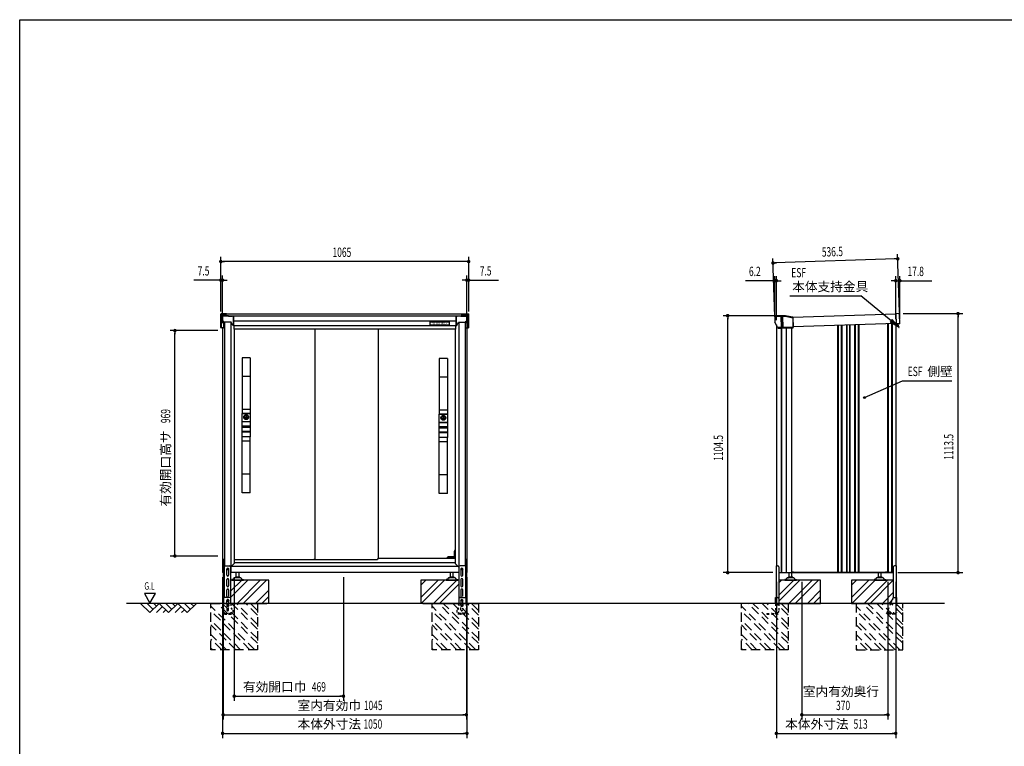
# Model space of a CAD drawing. Extents: x 217 to 8351, y 86 to 5621.
# Drawn here: x 217 to 4448, y 2498 to 5621 of the extents above; entities that cross this region are included whole.
import ezdxf
from ezdxf.enums import TextEntityAlignment as Align

# ---------------------------------------------------------------- set-up
doc = ezdxf.new("R2010")
doc.units = 0
doc.header["$LTSCALE"] = 20
doc.header["$MEASUREMENT"] = 0
for name, pattern in [('CENTER', [2, 1.25, -0.25, 0.25, -0.25]), ('HIDE-S', [1, 0.5, -0.5]), ('KAKURE-2', [3, 2, -1])]:
    doc.linetypes.add(name, pattern=pattern)
for name, color, linetype in [('13_アルミ取手中', 213, 'CONTINUOUS'), ('14_アルミボタン', 14, 'CONTINUOUS'), ('3_扉', 6, 'CONTINUOUS'), ('9_アルミ取手', 9, 'CONTINUOUS'), ('CENTER', 1, 'CENTER'), ('CON-G', 6, 'KAKURE-2'), ('GL', 6, 'CONTINUOUS'), ('HIKIDASHI', 6, 'CONTINUOUS'), ('SUNPOU', 4, 'CONTINUOUS'), ('U1', 3, 'CONTINUOUS'), ('U2', 4, 'CONTINUOUS'), ('WAKUSEN-01', 50, 'CONTINUOUS'), ('アジャスタボルト', 2, 'CONTINUOUS'), ('コーナー樹脂', 2, 'CONTINUOUS'), ('下枠前', 1, 'CONTINUOUS'), ('側壁', 3, 'CONTINUOUS'), ('基礎', 3, 'CONTINUOUS'), ('屋根', 82, 'CONTINUOUS'), ('扉', 1, 'CONTINUOUS'), ('本体支持金具', 3, 'CONTINUOUS'), ('根太', 2, 'CONTINUOUS'), ('金具', 1, 'CONTINUOUS'), ('鴨居', 1, 'CONTINUOUS')]:
    doc.layers.add(name, color=color, linetype=linetype)
doc.styles.add('00', font='ROMANS', dxfattribs={"width": 0.666667, "bigfont": 'BIGFONT'})
doc.styles.add('01', font='ROMANS', dxfattribs={"height": 3, "bigfont": 'BIGFONT'})

# ---------------------------------------------------------------- blocks, each defined once
blk = doc.blocks.new('A$C442bf58d')
at = {"layer": 'コーナー樹脂', "color": 4}
for p, q in [((-13.8, 51.2), (-13.8, 52)), ((-13.8, 51.2), (-13.8, 51.2)), ((-13.8, 47.5), (-13.8, 51.2)), ((-12.6, 47.5), (-13.8, 47.5)), ((-13.3, 52.5), (-11.3, 52.5)), ((-11.8, 50.7), (-13.3, 50.7)), ((-12.6, 47.5), (-12.6, 50.7)), ((-11.9, 47.5), (-12.6, 47.5)), ((-11.9, 47.5), (-11.8, 50.7)), ((-11.8, 47.5), (-11.9, 47.5)), ((-11.8, 26.8), (-11.8, 52)), ((-11.3, 52.5), (-5, 52.5)), ((-5, 52.5), (-2.2, 52.5)), ((-3, 50.5), (-3, 26.8)), ((-2.2, 52.5), (-2, 52.5)), ((0, 50.5), (0, 2)), ((-32.3, 0.5), (-32.3, 1)), ((-31.6, 1.5), (-31.8, 1.5)), ((-5, 0), (-31.8, 0)), ((-31.6, 1.5), (-22.3, 2)), ((-22.3, 2), (-3, 2)), ((-11.8, 28), (-3, 28)), ((-11.8, 24.5), (-11.8, 26.8)), ((-11.8, 24.5), (-11.8, 24.5)), ((-11.3, 24), (-7, 23.9)), ((-7, 2), (-7, 23.9)), ((-3, 26.8), (-3, 2)), ((-2.2, 0), (-5, 0)), ((-2, 0), (-2.2, 0))]:
    blk.add_line(p, q, dxfattribs=at)
for centre, radius, start, end in [((-13.3, 52), 0.5, 90, 180), ((-13.3, 51.2), 0.5, 180, 268.5), ((-11.3, 52), 0.5, 90, 180), ((-2, 50.5), 2, 0, 90), ((-31.8, 1), 0.5, 134.0563, 180), ((-31.8, 0.5), 0.5, 180, 270), ((-11.3, 24.5), 0.5, 180, 268.4957), ((-2, 2), 2, 270, 0)]:
    blk.add_arc(centre, radius, start, end, dxfattribs=at)
at = {"layer": 'コーナー樹脂', "color": 4, "extrusion": (0, 0, -1)}
for start_param, end_param in [(4.712389, 5.497829), (3.926983, 4.712385)]:
    blk.add_ellipse((-5, 2), major_axis=(-1.41, -1.41), ratio=0.999957, start_param=start_param, end_param=end_param, dxfattribs=at)
at = {"layer": 'コーナー樹脂', "color": 4}
for points, knots in [([(-5, 52.5), (-4.7, 52.5), (-4.5, 52.4), (-4.2, 52.3), (-4, 52.2), (-3.8, 52.1), (-3.6, 51.9), (-3.4, 51.7), (-3.3, 51.5), (-3.2, 51.3), (-3.1, 51), (-3, 50.8), (-3, 50.5)], [0.019694, 0.019694, 0.019694, 0.019694, 0.412393, 0.412393, 0.412393, 0.805092, 0.805092, 0.805092, 1.197791, 1.197791, 1.197791, 1.59049, 1.59049, 1.59049, 1.59049]), ([(-32.1, 1.4), (-32.1, 1.4), (-32.1, 1.5), (-32, 1.5), (-31.9, 1.5), (-31.9, 1.5), (-31.9, 1.5), (-31.9, 1.5), (-31.8, 1.5), (-31.8, 1.5)], [0.67127973, 0.67127973, 0.67127973, 0.67127973, 0.69141484, 0.69141484, 0.70623135, 0.70623135, 0.7136396, 0.7136396, 0.7183449, 0.7183449, 0.7183449, 0.7183449])]:
    blk.add_open_spline(points, degree=3, knots=knots, dxfattribs=at)
blk = doc.blocks.new('A$C40b48935')
at = {"layer": 'コーナー樹脂', "color": 4}
for p, q in [((-50.5, 33.3), (-50.5, 75)), ((-50, 75.5), (-49, 75.5)), ((-7.2, 75.5), (-48.5, 75.5)), ((-48.4, 75), (-48.4, 9.8)), ((-7.2, 75), (-48.4, 75)), ((-0.1, 44.3), (-7.4, 75.5)), ((-5.2, 75.1), (1.9, 44.5)), ((0, -2), (0, 43.2)), ((2, 43.4), (2, -1.5)), ((-50.5, 32.2), (-50.5, 33.3)), ((-50.5, 33.3), (2, 33.3)), ((-50.5, 25.3), (-50.5, 32.2)), ((-50.5, 31.5), (2, 31.5)), ((2, 25.8), (-50.5, 25.8)), ((-50.5, 11.2), (-50.5, 25.3)), ((2, 23.9), (-50.5, 23.9)), ((-48.7, 10), (-25, -1.7)), ((1.5, -2), (-24.8, -1.8))]:
    blk.add_line(p, q, dxfattribs=at)
for centre, radius, start, end in [((-5, 43.2), 5, 0, 13.0477), ((-3, 43.4), 5, 0, 13.0477), ((-24.8, -1.3), 0.5, 243.7, 269.5)]:
    blk.add_arc(centre, radius, start, end, dxfattribs=at)
at = {"layer": 'コーナー樹脂', "color": 4, "extrusion": (0, 0, -1)}
for centre, major_axis, ratio, start_param, end_param in [((-50, 75), (-0.5, 0), 0.999962, 0, 1.570796), ((-50, 75), (0.5, 0), 0.991311, 3.141593, 4.712389), ((-49, 75), (-0.473, -0.161), 0.999626, 1.899402, 1.925354), ((-49, 75), (0.409, -0.295), 0.972779, 4.100868, 5.645485), ((-48.9, 75), (-0.08, 0.494), 0.972779, 0.165265, 1.727335), ((-48.9, 75), (-0.475, -0.158), 0.999619, 3.45467, 3.463168), ((-5.7, 75), (0.487, 0.113), 0.99996, 4.940106, 6.283185), ((-50, 11.2), (-0.5, 0), 0.999953, 5.171392, 6.283185), ((1.5, -1.5), (0.5, 0), 0.999962, 0, 1.579523)]:
    blk.add_ellipse(centre, major_axis=major_axis, ratio=ratio, start_param=start_param, end_param=end_param, dxfattribs=at)
at = {"layer": 'コーナー樹脂', "color": 4}
for points, knots in [([(-50, 75.5), (-50, 75.5), (-50, 75.5), (-49.8, 75.5), (-49.7, 75.5), (-49.4, 75.5), (-49.3, 75.5), (-48.9, 75.5), (-48.7, 75.5), (-48.5, 75.5)], [1.570796, 1.570796, 1.570796, 1.570796, 1.963495, 1.963495, 2.356194, 2.356194, 2.748894, 2.748894, 3.141593, 3.141593, 3.141593, 3.141593]), ([(-7.2, 75.5), (-7, 75.5), (-6.8, 75.5), (-6.5, 75.5), (-6.3, 75.5), (-6, 75.5), (-5.9, 75.5), (-5.7, 75.5), (-5.7, 75.5), (-5.7, 75.5)], [4.673753, 4.673753, 4.673753, 4.673753, 5.066452, 5.066452, 5.459151, 5.459151, 5.85185, 5.85185, 6.24455, 6.24455, 6.24455, 6.24455]), ([(-48.7, 10), (-48.9, 10.1), (-49.1, 10.2), (-49.5, 10.4), (-49.6, 10.4), (-49.9, 10.6), (-50, 10.6), (-50.2, 10.7), (-50.2, 10.7), (-50.2, 10.7)], [4.692695, 4.692695, 4.692695, 4.692695, 5.085394, 5.085394, 5.478093, 5.478093, 5.870792, 5.870792, 6.263492, 6.263492, 6.263492, 6.263492])]:
    blk.add_open_spline(points, degree=3, knots=knots, dxfattribs=at)

msp = doc.modelspace()

# ---------------------------------------------------------------- linework, layer by layer
at = {"layer": '13_アルミ取手中'}
for p, q in [((1173, 3927.8), (1208, 3927.8)), ((1173, 3893.8), (1173, 3927.8)), ((1173, 3893.8), (1208, 3893.8)), ((1208, 3927.8), (1208, 3893.8)), ((2020, 3924.8), (2055, 3924.8)), ((2020, 3890.8), (2020, 3924.8)), ((2055, 3924.8), (2055, 3890.8)), ((1173, 3873.8), (1208, 3873.8)), ((1173, 3870.8), (1173, 3873.8)), ((1208, 3870.8), (1173, 3870.8)), ((1208, 3850.8), (1173, 3850.8)), ((1173, 3827.8), (1173, 3850.8)), ((1208, 3873.8), (1208, 3870.8)), ((1208, 3850.8), (1208, 3827.8)), ((2020, 3890.8), (2055, 3890.8)), ((2020, 3870.8), (2055, 3870.8)), ((2020, 3867.8), (2020, 3870.8)), ((2055, 3867.8), (2020, 3867.8)), ((2055, 3870.8), (2055, 3867.8)), ((1208, 3847.8), (1173, 3847.8)), ((1208, 3827.8), (1173, 3827.8)), ((2055, 3847.8), (2020, 3847.8)), ((2020, 3824.8), (2020, 3847.8)), ((2055, 3844.8), (2020, 3844.8)), ((2055, 3824.8), (2020, 3824.8)), ((2055, 3847.8), (2055, 3824.8))]:
    msp.add_line(p, q, dxfattribs=at)
for centre in [(1190.5, 3912.8), (2037.5, 3909.8)]:
    msp.add_circle(centre, 8, dxfattribs=at)
at = {"layer": '14_アルミボタン'}
for points in [[(1173, 3893.3), (1208, 3893.3), (1208, 3874.3), (1173, 3874.3)], [(1173, 3870.3), (1208, 3870.3), (1208, 3851.3), (1173, 3851.3)], [(2020, 3890.3), (2055, 3890.3), (2055, 3871.3), (2020, 3871.3)], [(2020, 3867.3), (2055, 3867.3), (2055, 3848.3), (2020, 3848.3)]]:
    msp.add_lwpolyline(points, close=True, dxfattribs=at)
at = {"layer": '3_扉'}
for p, q in [((1180, 3912.8), (1201, 3912.8)), ((1190.5, 3923.3), (1190.5, 3902.3)), ((2027, 3909.8), (2048, 3909.8)), ((2037.5, 3920.3), (2037.5, 3899.3))]:
    msp.add_line(p, q, dxfattribs=at)
for centre in [(1190.5, 3912.8), (2037.5, 3909.8)]:
    msp.add_circle(centre, 10.5, dxfattribs=at)
at = {"layer": '9_アルミ取手'}
for p, q in [((1208, 4167.8), (1173, 4167.8)), ((1173, 4167.8), (1173, 3927.8)), ((1208, 4167.8), (1208, 3927.8)), ((2055, 4164.8), (2020, 4164.8)), ((2020, 4164.8), (2020, 3924.8)), ((2055, 4164.8), (2055, 3924.8)), ((1208, 4087.8), (1173, 4087.8)), ((2055, 4084.8), (2020, 4084.8)), ((1208, 3945.6), (1173, 3945.6)), ((2055, 3942.6), (2020, 3942.6)), ((1208, 3927.8), (1173, 3927.8)), ((2055, 3924.8), (2020, 3924.8)), ((1208, 3827.8), (1173, 3827.8)), ((1173, 3587.8), (1173, 3827.8)), ((1208, 3810), (1173, 3810)), ((1208, 3587.8), (1208, 3827.8)), ((2055, 3824.8), (2020, 3824.8)), ((2020, 3584.8), (2020, 3824.8)), ((2055, 3584.8), (2055, 3824.8)), ((2055, 3807), (2020, 3807)), ((1208, 3667.8), (1173, 3667.8)), ((2055, 3664.8), (2020, 3664.8)), ((1208, 3587.8), (1173, 3587.8)), ((2055, 3584.8), (2020, 3584.8))]:
    msp.add_line(p, q, dxfattribs=at)
at = {"layer": 'CENTER', "linetype": 'Continuous'}
for p, q in [((2055.2, 3305.8), (2055.9, 3310.9)), ((2056.2, 3306), (2055.2, 3306)), ((2056.2, 3305.8), (2056.9, 3310.8)), ((2089, 3311.8), (2056.9, 3311.8)), ((2064.5, 3310.8), (2056.9, 3310.8)), ((2064.5, 3305.8), (2064.5, 3311.8)), ((2067.5, 3311.8), (2067.5, 3305.8)), ((2082, 3310.8), (2067.5, 3310.8)), ((2082, 3305.8), (2082, 3311.8)), ((2085, 3311.8), (2085, 3305.8)), ((2089, 3310.8), (2085, 3310.8)), ((2087.5, 3340.8), (2085.5, 3336.8)), ((2085.5, 3311.8), (2085.5, 3336.8)), ((2088.6, 3340.8), (2086.5, 3336.6)), ((2086.5, 3311.8), (2086.5, 3336.6)), ((2089, 3340.8), (2087.5, 3340.8))]:
    msp.add_line(p, q, dxfattribs=at)
msp.add_arc((2056.9, 3310.8), 1, 90, 172.2826, dxfattribs=at)
at = {"layer": 'CON-G'}
for p, q in [((1039, 3112.3), (1239, 3112.3)), ((1039, 2912.3), (1039, 3112.3)), ((1226.9, 2912.3), (1039, 3100.2)), ((1239, 2940.6), (1067.3, 3112.3)), ((1239, 2960.8), (1087.5, 3112.3)), ((1239, 3001.2), (1127.9, 3112.3)), ((1239, 3021.4), (1148.1, 3112.3)), ((1239, 3061.8), (1188.5, 3112.3)), ((1239, 3082), (1208.7, 3112.3)), ((1239, 3112.3), (1239, 2912.3)), ((1989, 3112.3), (2189, 3112.3)), ((1989, 2912.3), (1989, 3112.3)), ((2176.9, 2912.3), (1989, 3100.2)), ((2189, 2940.6), (2017.3, 3112.3)), ((2189, 2960.8), (2037.5, 3112.3)), ((2189, 3001.2), (2077.9, 3112.3)), ((2189, 3021.4), (2098.1, 3112.3)), ((2189, 3061.8), (2138.5, 3112.3)), ((2189, 3082), (2158.7, 3112.3)), ((2189, 3112.3), (2189, 2912.3)), ((3318.9, 2912.3), (3318.9, 3112.3)), ((3506.8, 2912.3), (3318.9, 3100.2)), ((3518.9, 2940.6), (3347.2, 3112.3)), ((3518.9, 2960.8), (3367.4, 3112.3)), ((3518.9, 3001.2), (3407.8, 3112.3)), ((3518.9, 3021.4), (3428, 3112.3)), ((3518.9, 3061.8), (3468.4, 3112.3)), ((3518.9, 3082), (3488.6, 3112.3)), ((3518.9, 3112.3), (3518.9, 2912.3)), ((3811.9, 3112.3), (3811.9, 2912.3)), ((3999.8, 2912.3), (3811.9, 3100.2)), ((4011.9, 2940.6), (3840.2, 3112.3)), ((4011.9, 2960.8), (3860.4, 3112.3)), ((4011.9, 3001.2), (3900.8, 3112.3)), ((4011.9, 3021.4), (3921, 3112.3)), ((4011.9, 3061.8), (3961.4, 3112.3)), ((4011.9, 3082), (3981.6, 3112.3)), ((4011.9, 2912.3), (4011.9, 3112.3)), ((1206.7, 2912.3), (1039, 3080)), ((2156.7, 2912.3), (1989, 3080)), ((3486.6, 2912.3), (3318.9, 3080)), ((3979.6, 2912.3), (3811.9, 3080)), ((1166.3, 2912.3), (1039, 3039.6)), ((1146.1, 2912.3), (1039, 3019.4)), ((2116.3, 2912.3), (1989, 3039.6)), ((2096.1, 2912.3), (1989, 3019.4)), ((3446.2, 2912.3), (3318.9, 3039.6)), ((3426, 2912.3), (3318.9, 3019.4)), ((3939.2, 2912.3), (3811.9, 3039.6)), ((3919, 2912.3), (3811.9, 3019.4)), ((1105.7, 2912.3), (1039, 2979)), ((2055.7, 2912.3), (1989, 2979)), ((3385.6, 2912.3), (3318.9, 2979)), ((3878.6, 2912.3), (3811.9, 2979)), ((1085.5, 2912.3), (1039, 2958.8)), ((2035.5, 2912.3), (1989, 2958.8)), ((3365.4, 2912.3), (3318.9, 2958.8)), ((3858.4, 2912.3), (3811.9, 2958.8)), ((1045.1, 2912.3), (1039, 2918.4)), ((1239, 2912.3), (1039, 2912.3)), ((1995.1, 2912.3), (1989, 2918.4)), ((2189, 2912.3), (1989, 2912.3)), ((3325, 2912.3), (3318.9, 2918.4)), ((3518.9, 2912.3), (3318.9, 2912.3)), ((3818, 2912.3), (3811.9, 2918.4)), ((3811.9, 2912.3), (4011.9, 2912.3))]:
    msp.add_line(p, q, dxfattribs=at)
at = {"layer": 'GL'}
msp.add_line((4191.9, 3112.3), (676.5, 3112.3), dxfattribs=at)
at = {"layer": 'HIKIDASHI'}
for p, q in [((3526.8, 4433.8), (3832.1, 4433.8)), ((3962.3, 4326.6), (3832.1, 4433.8)), ((3966.5, 4331.8), (3958.1, 4321.5)), ((3958.1, 4321.5), (3993.2, 4301.2)), ((3993.2, 4301.2), (3966.5, 4331.8)), ((3847.2, 3996.8), (4011.6, 4069)), ((4011.6, 4069), (4223, 4069)), ((752.8, 3155), (776.8, 3113.4)), ((800.8, 3155), (752.8, 3155)), ((776.8, 3113.4), (800.8, 3155))]:
    msp.add_line(p, q, dxfattribs=at)
msp.add_circle((3847.2, 3996.8), 3.75, dxfattribs=at)
msp.add_solid([(3958.1, 4321.5), (3966.5, 4331.8), (3993.2, 4301.2)], dxfattribs=at)
at = {"layer": 'SUNPOU'}
for p, q in [((3998.2, 4363.5), (3989.9, 4613)), ((1081.5, 4366.9), (1081.5, 4601.4)), ((1089, 4581.4), (1096.5, 4581.4)), ((2136.5, 4581.4), (1091.5, 4581.4)), ((2139, 4581.4), (2131.5, 4581.4)), ((2146.5, 4366.9), (2146.5, 4601.4)), ((3462, 4345.6), (3453.7, 4595.2)), ((3461.8, 4575.4), (3469.3, 4575.7)), ((3980.5, 4592.7), (3464.3, 4575.5)), ((3983, 4592.8), (3975.5, 4592.6)), ((1071.5, 4501.4), (965.6, 4501.4)), ((1074, 4501.4), (1066.5, 4501.4)), ((1081.5, 4366.9), (1081.5, 4521.4)), ((1089, 4501.4), (1081.5, 4501.4)), ((1089, 4316.4), (1089, 4521.4)), ((1096.5, 4501.4), (1104, 4501.4)), ((1099, 4501.4), (1109, 4501.4)), ((2129, 4501.4), (2119, 4501.4)), ((2131.5, 4501.4), (2124, 4501.4)), ((2139, 4316.4), (2139, 4521.4)), ((2139, 4501.4), (2146.5, 4501.4)), ((2146.5, 4366.9), (2146.5, 4521.4)), ((2154, 4501.4), (2161.5, 4501.4)), ((2156.5, 4501.4), (2274, 4501.4)), ((3452.7, 4499.2), (3336.1, 4499.2)), ((3455.2, 4499.2), (3447.7, 4499.2)), ((3462.7, 4344.3), (3462.7, 4519.2)), ((3468.9, 4499.2), (3462.7, 4499.2)), ((3468.9, 4329.1), (3468.9, 4519.2)), ((3476.4, 4499.2), (3483.9, 4499.2)), ((3478.9, 4499.2), (3488.9, 4499.2)), ((3971.9, 4499.2), (3961.9, 4499.2)), ((3974.4, 4499.2), (3966.9, 4499.2)), ((3981.9, 4334.5), (3981.9, 4519.2)), ((3981.9, 4499.2), (3999.7, 4499.2)), ((3999.7, 4334.8), (3999.7, 4519.2)), ((4007.2, 4499.2), (4014.7, 4499.2)), ((4009.7, 4499.2), (4137.3, 4499.2)), ((3487.3, 4348.7), (3239.6, 4348.7)), ((3259.6, 4341.2), (3259.6, 4333.7)), ((3259.6, 3254.3), (3259.6, 4338.7)), ((4013.4, 4357.6), (4269.6, 4357.6)), ((4249.6, 4350.1), (4249.6, 4342.6)), ((4249.6, 3254.3), (4249.6, 4347.6)), ((1069, 4284.8), (864, 4284.8)), ((884, 4277.3), (884, 4269.8)), ((884, 3325.8), (884, 4274.8)), ((1069, 3315.8), (864, 3315.8)), ((884, 3323.3), (884, 3330.8)), ((1091.5, 3304.3), (1091.5, 2613.5)), ((2136.5, 3304.3), (2136.5, 2613.5)), ((3259.6, 3251.8), (3259.6, 3259.3)), ((4249.6, 3251.8), (4249.6, 3259.3)), ((1089, 3224.3), (1089, 2533.5)), ((1139, 3224.3), (1139, 2693.5)), ((1608.2, 3224.3), (1608.2, 2693.5)), ((2139, 3224.3), (2139, 2533.5)), ((3453.5, 3244.3), (3239.6, 3244.3)), ((3991.5, 3244.3), (4269.6, 3244.3)), ((3468.9, 3204.3), (3468.9, 2533.5)), ((3578.4, 3204.3), (3578.4, 2613.5)), ((3948.4, 3204.3), (3948.4, 2613.5)), ((3981.9, 3204.3), (3981.9, 2533.5)), ((1146.5, 2713.5), (1154, 2713.5)), ((1149, 2713.5), (1598.2, 2713.5)), ((1600.7, 2713.5), (1593.2, 2713.5)), ((1099, 2633.5), (1106.5, 2633.5)), ((1101.5, 2633.5), (2126.5, 2633.5)), ((2129, 2633.5), (2121.5, 2633.5)), ((3585.9, 2633.5), (3593.4, 2633.5)), ((3588.4, 2633.5), (3938.4, 2633.5)), ((3940.9, 2633.5), (3933.4, 2633.5)), ((1096.5, 2553.5), (1104, 2553.5)), ((1099, 2553.5), (2129, 2553.5)), ((2131.5, 2553.5), (2124, 2553.5)), ((3476.4, 2553.5), (3483.9, 2553.5)), ((3478.9, 2553.5), (3971.9, 2553.5)), ((3974.4, 2553.5), (3966.9, 2553.5))]:
    msp.add_line(p, q, dxfattribs=at)
at = {"layer": 'SUNPOU', "const_width": 7.5}
for points in [[(1085.2, 4581.4, 1), (1077.7, 4581.4, 1)], [(2142.7, 4581.4, 1), (2150.2, 4581.4, 1)], [(3458.1, 4575.3, 1), (3450.6, 4575.1, 1)], [(3986.8, 4592.9, 1), (3994.3, 4593.2, 1)], [(1077.7, 4501.4, 1), (1085.2, 4501.4, 1)], [(1092.7, 4501.4, 1), (1085.2, 4501.4, 1)], [(2135.2, 4501.4, 1), (2142.7, 4501.4, 1)], [(2150.2, 4501.4, 1), (2142.7, 4501.4, 1)], [(3458.9, 4499.2, 1), (3466.4, 4499.2, 1)], [(3472.6, 4499.2, 1), (3465.1, 4499.2, 1)], [(3978.1, 4499.2, 1), (3985.6, 4499.2, 1)], [(4003.4, 4499.2, 1), (3995.9, 4499.2, 1)], [(4249.6, 4353.9, 1), (4249.6, 4361.4, 1)], [(3259.6, 4345, 1), (3259.6, 4352.5, 1)], [(884, 4281.1, 1), (884, 4288.6, 1)], [(884, 3319.6, 1), (884, 3312.1, 1)], [(3259.6, 3248.1, 1), (3259.6, 3240.6, 1)], [(4249.6, 3248.1, 1), (4249.6, 3240.6, 1)], [(1142.7, 2713.5, 1), (1135.2, 2713.5, 1)], [(1604.5, 2713.5, 1), (1612, 2713.5, 1)], [(1095.2, 2633.5, 1), (1087.7, 2633.5, 1)], [(2132.7, 2633.5, 1), (2140.2, 2633.5, 1)], [(3582.1, 2633.5, 1), (3574.6, 2633.5, 1)], [(3944.6, 2633.5, 1), (3952.1, 2633.5, 1)], [(1092.7, 2553.5, 1), (1085.2, 2553.5, 1)], [(2135.2, 2553.5, 1), (2142.7, 2553.5, 1)], [(3472.6, 2553.5, 1), (3465.1, 2553.5, 1)], [(3978.1, 2553.5, 1), (3985.6, 2553.5, 1)]]:
    msp.add_lwpolyline(points, format="xyb", close=True, dxfattribs=at)
at = {"layer": 'U1', "linetype": 'Continuous'}
for points in [[(1108, 3261.5), (1111, 3263.3), (1114, 3261.5), (1114, 3258.1), (1111, 3256.3), (1108, 3258.1)], [(2114, 3261.5), (2117, 3263.3), (2120, 3261.5), (2120, 3258.1), (2117, 3256.3), (2114, 3258.1)]]:
    msp.add_lwpolyline(points, close=True, dxfattribs=at)
for centre, radius in [((1111, 3259.8), 4), ((1111, 3259.8), 3), ((2117, 3259.8), 4), ((2117, 3259.8), 3)]:
    msp.add_circle(centre, radius, dxfattribs=at)
at = {"layer": 'U2'}
for p, q in [((736.5, 3112.3), (776.5, 3072.3)), ((764.7, 3112.3), (790.6, 3086.4)), ((776.5, 3072.3), (816.5, 3112.3)), ((793, 3112.3), (804.7, 3100.6)), ((804.7, 3072.3), (830.6, 3098.2)), ((816.5, 3112.3), (856.5, 3072.3)), ((844.7, 3112.3), (870.6, 3086.4)), ((856.5, 3072.3), (896.5, 3112.3)), ((873, 3112.3), (884.7, 3100.6)), ((884.7, 3072.3), (910.6, 3098.2)), ((896.5, 3112.3), (936.5, 3072.3)), ((924.7, 3112.3), (950.6, 3086.4)), ((936.5, 3072.3), (976.5, 3112.3)), ((953, 3112.3), (964.7, 3100.6)), ((833, 3072.3), (844.7, 3084)), ((913, 3072.3), (924.7, 3084))]:
    msp.add_line(p, q, dxfattribs=at)
at = {"layer": 'WAKUSEN-01'}
for p, q in [((217, 5621), (8191, 5621)), ((217, 207), (217, 5621))]:
    msp.add_line(p, q, dxfattribs=at)
at = {"layer": 'アジャスタボルト', "color": 4, "ltscale": 0.1}
for p, q in [((1137.6, 3219.6), (1135.1, 3215.3)), ((1137.6, 3219.6), (1138, 3220.3)), ((1165.6, 3222.3), (1141.4, 3222.3)), ((1162.5, 3224.3), (1144.5, 3224.3)), ((1147.5, 3224.3), (1147.5, 3244.3)), ((1159.5, 3224.3), (1159.5, 3244.3)), ((1169, 3220.3), (1169.4, 3219.6)), ((1169.4, 3219.6), (1171.9, 3215.3)), ((2058.6, 3219.6), (2056.1, 3215.3)), ((2058.6, 3219.6), (2059, 3220.3)), ((2086.6, 3222.3), (2062.4, 3222.3)), ((2083.5, 3224.3), (2065.5, 3224.3)), ((2068.5, 3224.3), (2068.5, 3244.3)), ((2080.5, 3224.3), (2080.5, 3244.3)), ((2090, 3220.3), (2090.4, 3219.6)), ((2090.4, 3219.6), (2092.9, 3215.3)), ((3514, 3219.6), (3511.5, 3215.3)), ((3514, 3219.6), (3514.4, 3220.3)), ((3542, 3222.3), (3517.8, 3222.3)), ((3538.9, 3224.3), (3520.9, 3224.3)), ((3523.9, 3224.3), (3523.9, 3244.3)), ((3535.9, 3224.3), (3535.9, 3244.3)), ((3545.4, 3220.3), (3545.8, 3219.6)), ((3545.8, 3219.6), (3548.3, 3215.3)), ((3898, 3219.6), (3895.5, 3215.3)), ((3898, 3219.6), (3898.4, 3220.3)), ((3926, 3222.3), (3901.8, 3222.3)), ((3922.9, 3224.3), (3904.9, 3224.3)), ((3907.9, 3224.3), (3907.9, 3244.3)), ((3919.9, 3224.3), (3919.9, 3244.3)), ((3929.4, 3220.3), (3929.8, 3219.6)), ((3929.8, 3219.6), (3932.3, 3215.3)), ((1128.5, 3214.3), (1128.5, 3212.3)), ((1133.3, 3214.3), (1128.5, 3214.3)), ((1128.5, 3212.3), (1178.5, 3212.3)), ((1173.7, 3214.3), (1178.5, 3214.3)), ((1178.5, 3214.3), (1178.5, 3212.3)), ((2049.5, 3214.3), (2049.5, 3212.3)), ((2054.3, 3214.3), (2049.5, 3214.3)), ((2049.5, 3212.3), (2099.5, 3212.3)), ((2094.7, 3214.3), (2099.5, 3214.3)), ((2099.5, 3214.3), (2099.5, 3212.3)), ((3504.9, 3214.3), (3504.9, 3212.3)), ((3509.7, 3214.3), (3504.9, 3214.3)), ((3504.9, 3212.3), (3554.9, 3212.3)), ((3550.1, 3214.3), (3554.9, 3214.3)), ((3554.9, 3214.3), (3554.9, 3212.3)), ((3888.9, 3214.3), (3888.9, 3212.3)), ((3893.7, 3214.3), (3888.9, 3214.3)), ((3888.9, 3212.3), (3938.9, 3212.3)), ((3934.1, 3214.3), (3938.9, 3214.3)), ((3938.9, 3214.3), (3938.9, 3212.3))]:
    msp.add_line(p, q, dxfattribs=at)
for centre, radius, start, end in [((1141.4, 3218.3), 4, 90, 150), ((1144.5, 3223.3), 1, 90, 270), ((1162.5, 3223.3), 1, 270, 90), ((1165.6, 3218.3), 4, 30, 90), ((2062.4, 3218.3), 4, 90, 150), ((2065.5, 3223.3), 1, 90, 270), ((2083.5, 3223.3), 1, 270, 90), ((2086.6, 3218.3), 4, 30, 90), ((3517.8, 3218.3), 4, 90, 150), ((3520.9, 3223.3), 1, 90, 270), ((3538.9, 3223.3), 1, 270, 90), ((3542, 3218.3), 4, 30, 90), ((3901.8, 3218.3), 4, 90, 150), ((3904.9, 3223.3), 1, 90, 270), ((3922.9, 3223.3), 1, 270, 90), ((3926, 3218.3), 4, 30, 90), ((1133.3, 3216.3), 2, 270, 330), ((1173.7, 3216.3), 2, 210, 270), ((2054.3, 3216.3), 2, 270, 330), ((2094.7, 3216.3), 2, 210, 270), ((3509.7, 3216.3), 2, 270, 330), ((3550.1, 3216.3), 2, 210, 270), ((3893.7, 3216.3), 2, 270, 330), ((3934.1, 3216.3), 2, 210, 270)]:
    msp.add_arc(centre, radius, start, end, dxfattribs=at)
at = {"layer": 'コーナー樹脂'}
for p, q in [((1081.5, 4347.9), (1081.5, 4355.5)), ((1105.5, 4356.5), (1082.5, 4356.5)), ((1086.5, 4348.9), (1086.5, 4353.5)), ((1105.5, 4354.5), (1087.5, 4354.5)), ((1125.2, 4321.3), (1093.3, 4321.3)), ((1112.3, 4346.9), (1102.7, 4346.9)), ((1105.5, 4356.5), (1105.5, 4354.5)), ((1115.1, 4347.1), (1130.6, 4347.1)), ((1132.8, 4306.2), (1125.6, 4321)), ((1130.6, 4347.1), (1130.6, 4347.1)), ((1135.1, 4346.9), (1135.2, 4346.9)), ((1135.6, 4346.5), (1135.7, 4346.4)), ((1135.6, 4346.4), (1135.6, 4345.3)), ((1135.6, 4345.3), (1135.6, 4344.3)), ((1135.7, 4345.3), (1135.6, 4345.3)), ((1135.7, 4344.3), (1135.6, 4344.3)), ((1135.6, 4326.2), (1135.6, 4342.8)), ((1135.6, 4326.2), (1135.7, 4306.4)), ((1135.7, 4345.3), (1135.7, 4346.4)), ((1135.7, 4344.3), (1135.7, 4345.3)), ((2092.4, 4346.5), (2092.3, 4346.4)), ((2092.3, 4345.3), (2092.3, 4346.4)), ((2092.3, 4344.3), (2092.3, 4345.3)), ((2092.3, 4345.3), (2092.4, 4345.3)), ((2092.3, 4344.3), (2092.4, 4344.3)), ((2092.4, 4326.2), (2092.3, 4306.4)), ((2092.4, 4346.4), (2092.4, 4345.3)), ((2092.4, 4345.3), (2092.4, 4344.3)), ((2092.4, 4326.2), (2092.4, 4342.8)), ((2092.9, 4346.9), (2092.8, 4346.9)), ((2095.2, 4306.2), (2102.4, 4321)), ((2097.3, 4347.1), (2097.3, 4347.1)), ((2112.9, 4347.1), (2097.3, 4347.1)), ((2102.8, 4321.3), (2134.7, 4321.3)), ((2115.7, 4346.9), (2124.2, 4346.9)), ((2122.5, 4356.5), (2122.5, 4354.5)), ((2122.5, 4356.5), (2145.5, 4356.5)), ((2122.5, 4354.5), (2140.5, 4354.5)), ((2141.5, 4348.9), (2141.5, 4353.5)), ((2146.5, 4347.9), (2146.5, 4355.5)), ((3982.4, 4357.3), (3985.4, 4357.4)), ((3982.4, 4357.3), (3985.4, 4357.4)), ((3982.4, 4357.3), (3983.9, 4313.3)), ((3993.4, 4357.6), (3985.4, 4357.4)), ((3993.4, 4357.6), (3985.4, 4357.4)), ((3999.8, 4314.8), (3998.5, 4352.8)), ((3999.8, 4314.8), (3998.5, 4352.8)), ((1135.2, 4305.9), (1133.2, 4305.9)), ((1135.2, 4305.9), (1135.2, 4305.9)), ((2092.8, 4305.9), (2094.8, 4305.9)), ((2092.8, 4305.9), (2092.8, 4305.9)), ((3986.9, 4313.4), (3983.9, 4313.3)), ((3986.9, 4313.4), (3983.9, 4313.3)), ((3998.8, 4313.8), (3986.9, 4313.4)), ((3998.8, 4313.8), (3986.9, 4313.4))]:
    msp.add_line(p, q, dxfattribs=at)
for centre, radius, start, end in [((1082.5, 4355.5), 1, 90, 180), ((1087.5, 4353.5), 1, 90, 180), ((1125.2, 4320.8), 0.5, 25.7848, 90), ((2102.8, 4320.8), 0.5, 90, 154.2152), ((2140.5, 4353.5), 1, 0, 90), ((2145.5, 4355.5), 1, 0, 90), ((3993.5, 4352.6), 5, 1.9085, 91.9085), ((3993.5, 4352.6), 5, 1.9085, 91.9085), ((1133.2, 4306.4), 0.5, 205.7848, 270), ((2094.8, 4306.4), 0.5, 270, 334.2152), ((3998.8, 4314.8), 1, 271.9085, 1.9085), ((3998.8, 4314.8), 1, 271.9085, 1.9085)]:
    msp.add_arc(centre, radius, start, end, dxfattribs=at)
at = {"layer": 'コーナー樹脂', "extrusion": (0, 0, -1)}
for centre, major_axis, ratio, start_param, end_param in [((1114.2, 4346.4), (0, 0.5), 0.008727, 0, 0.008727), ((1115.2, 4346.6), (0.352, -0.358), 0.99131, 2.998857, 3.922628), ((1135.1, 4346.5), (0.5, 0.009), 0.999962, 4.729842, 6.283185), ((1135.1, 4346.4), (-0.47, 0.17), 0.999405, 1.22332, 2.79404), ((1135.2, 4346.4), (-0.5, -0.004), 0.999581, 1.578731, 3.132075), ((1135.6, 4342.8), (0, -1.5), 0.008727, 1.596976, 3.141593), ((1135.2, 4306.4), (0, -0.5), 0.991311, 5.180149, 6.283185), ((1135.2, 4306.4), (-0.356, 0.352), 0.995601, 2.359411, 2.827171)]:
    msp.add_ellipse(centre, major_axis=major_axis, ratio=ratio, start_param=start_param, end_param=end_param, dxfattribs=at)
at = {"layer": 'コーナー樹脂'}
for centre, major_axis, ratio, start_param, end_param in [((2092.8, 4346.4), (0.5, -0.004), 0.999581, 1.578731, 3.132075), ((2092.8, 4346.5), (-0.5, 0.009), 0.999962, 4.729842, 6.283185), ((2092.9, 4346.4), (0.47, 0.17), 0.999405, 1.22332, 2.79404), ((2092.4, 4342.8), (0, -1.5), 0.008727, 1.596976, 3.141593), ((2112.8, 4346.6), (-0.352, -0.358), 0.99131, 2.998857, 3.922628), ((2113.8, 4346.4), (0, 0.5), 0.008727, 0, 0.008727), ((2092.8, 4306.4), (0.356, 0.352), 0.995601, 2.359411, 2.827171), ((2092.8, 4306.4), (0, -0.5), 0.991311, 5.180149, 6.283185)]:
    msp.add_ellipse(centre, major_axis=major_axis, ratio=ratio, start_param=start_param, end_param=end_param, dxfattribs=at)
for points, knots in [([(1114.8, 4346.9), (1114.7, 4346.9), (1114.7, 4346.9), (1114.5, 4346.9), (1114.3, 4346.9), (1114.2, 4346.9), (1114.2, 4346.9), (1114.1, 4346.9), (1114.1, 4346.9), (1113.5, 4346.9), (1112.9, 4346.9), (1112.3, 4346.9)], [0.465054, 0.465054, 0.465054, 0.465054, 0.552669, 0.552669, 1.105337, 1.105337, 1.105337, 1.126991, 1.126991, 1.126991, 2.964361, 2.964361, 2.964361, 2.964361]), ([(1135.1, 4347), (1135.1, 4347), (1135, 4347), (1134.8, 4347.1), (1134.6, 4347.1), (1134.2, 4347.1), (1133.8, 4347.1), (1133.4, 4347.1), (1132.9, 4347.1), (1132.4, 4347.1), (1131.8, 4347.1), (1131.2, 4347.1), (1130.6, 4347.1)], [2.678158, 2.678158, 2.678158, 2.678158, 3.070781, 3.070781, 3.070781, 3.463404, 3.463404, 3.463404, 3.856027, 3.856027, 3.856027, 4.24865, 4.24865, 4.24865, 4.24865]), ([(2092.8, 4347), (2092.8, 4347), (2093, 4347), (2093.2, 4347.1), (2093.4, 4347.1), (2093.8, 4347.1), (2094.2, 4347.1), (2094.6, 4347.1), (2095.1, 4347.1), (2095.6, 4347.1), (2096.2, 4347.1), (2096.8, 4347.1), (2097.3, 4347.1)], [2.678158, 2.678158, 2.678158, 2.678158, 3.070781, 3.070781, 3.070781, 3.463404, 3.463404, 3.463404, 3.856027, 3.856027, 3.856027, 4.24865, 4.24865, 4.24865, 4.24865]), ([(2113.2, 4346.9), (2113.3, 4346.9), (2113.3, 4346.9), (2113.5, 4346.9), (2113.7, 4346.9), (2113.8, 4346.9), (2113.8, 4346.9), (2113.9, 4346.9), (2113.9, 4346.9), (2114.5, 4346.9), (2115.1, 4346.9), (2115.7, 4346.9)], [0.465054, 0.465054, 0.465054, 0.465054, 0.552669, 0.552669, 1.105337, 1.105337, 1.105337, 1.126991, 1.126991, 1.126991, 2.964361, 2.964361, 2.964361, 2.964361])]:
    msp.add_open_spline(points, degree=3, knots=knots, dxfattribs=at)
at = {"layer": '下枠前', "linetype": 'Continuous'}
for p, q in [((2089, 3305.8), (1759, 3305.8)), ((2101.5, 3270.8), (1125.7, 3270.8)), ((2089, 3285.8), (1139, 3285.8)), ((2104.5, 3244.3), (1123.5, 3244.3))]:
    msp.add_line(p, q, dxfattribs=at)
at = {"layer": '下枠前', "color": 2}
for p, q in [((3582.3, 3244.9), (3591.3, 3244.9)), ((3591.3, 3244.3), (3582.3, 3244.3))]:
    msp.add_line(p, q, dxfattribs=at)
at = {"layer": '下枠前'}
for p, q in [((3932.9, 3244.9), (3938.9, 3244.9)), ((3938.9, 3244.3), (3932.9, 3244.3)), ((3970.6, 3244.9), (3967.9, 3244.9)), ((3967.9, 3244.3), (3971.5, 3244.3))]:
    msp.add_line(p, q, dxfattribs=at)
at = {"layer": '下枠前', "color": 2}
for centre, radius, start, end in [((3582.3, 3246.9), 2.6, 220.8322, 270), ((3582.3, 3246.9), 2, 238.2117, 270), ((3591.3, 3246.9), 2, 270, 301.7883), ((3591.3, 3246.9), 2.6, 270, 319.1678)]:
    msp.add_arc(centre, radius, start, end, dxfattribs=at)
at = {"layer": '下枠前'}
for centre, radius, start, end in [((3932.9, 3246.3), 2, 213.367, 270), ((3932.9, 3246.3), 1.4, 231.7868, 270), ((3938.9, 3246.3), 1.4, 270, 308.2132), ((3938.9, 3246.3), 2, 270, 326.633), ((3967.9, 3246.3), 2, 213.367, 270), ((3967.9, 3246.3), 1.4, 231.7868, 270)]:
    msp.add_arc(centre, radius, start, end, dxfattribs=at)
at = {"layer": '側壁', "linetype": 'Continuous'}
for p, q in [((1097, 4321.3), (1097, 3273.8)), ((1124.2, 4321.3), (1124.2, 3247.3)), ((2103.8, 4321.3), (2103.8, 3247.3)), ((2131, 4321.3), (2131, 3273.8)), ((1089, 4296.4), (1089, 3244.3)), ((1137.5, 4307.2), (1137.5, 4290.3)), ((1139, 4290.3), (1137.5, 4290.3)), ((1139, 4290.3), (1139, 3284.3)), ((2089, 4290.3), (2089, 3284.3)), ((2089, 4290.3), (2090.5, 4290.3)), ((2090.5, 4307.2), (2090.5, 4290.3)), ((2139, 4296.4), (2139, 3244.3)), ((3468.9, 4309.1), (3468.9, 3273.8)), ((3489.6, 4295.8), (3489.6, 3244.3)), ((3490.3, 4295.8), (3490.3, 3244.3)), ((3510.6, 4296.3), (3510.6, 3244.3)), ((3511.4, 4296.3), (3511.4, 3244.3)), ((3533.4, 4296.8), (3533.4, 3244.3)), ((3733.7, 3246.3), (3733.7, 4307)), ((3735.7, 3246.3), (3735.7, 4307)), ((3749.1, 3246.3), (3749.1, 4307.5)), ((3751.1, 3246.3), (3751.1, 4307.5)), ((3771.2, 3246.3), (3771.2, 4308.2)), ((3773.2, 3246.3), (3773.2, 4308.3)), ((3784.6, 3246.3), (3784.6, 4308.7)), ((3786.6, 3246.3), (3786.6, 4308.7)), ((3806.7, 3246.3), (3806.7, 4309.4)), ((3808.7, 3246.3), (3808.7, 4309.5)), ((3822.1, 3246.3), (3822.1, 4309.9)), ((3824.1, 3246.3), (3824.1, 4310)), ((3947, 4314.1), (3947, 3246.3)), ((3949, 4314.1), (3949, 3246.3)), ((3963.8, 4314.6), (3963.8, 3246.3)), ((3965.8, 4314.7), (3965.8, 3246.3)), ((3981.9, 4315.2), (3981.9, 3273.8)), ((1124.2, 3269.3), (1139, 3284.3)), ((2103.8, 3268.3), (2089, 3284.3)), ((1095.5, 3244.3), (1089, 3244.3)), ((2132.5, 3244.3), (2139, 3244.3)), ((3479.3, 3244.3), (3537.9, 3244.3)), ((3539.9, 3248.3), (3537.9, 3244.3)), ((3539.9, 3248.3), (3541.9, 3248.3)), ((3541.9, 3248.3), (3541.9, 3246.3)), ((3541.9, 3246.3), (3938.9, 3246.3)), ((3938.9, 3248.3), (3938.9, 3246.3)), ((3940.9, 3248.3), (3938.9, 3248.3)), ((3940.9, 3248.3), (3941.9, 3246.3)), ((3941.9, 3246.3), (3969.9, 3246.3)), ((3969.9, 3246.3), (3970.9, 3244.3)), ((3971.5, 3244.3), (3970.9, 3244.3))]:
    msp.add_line(p, q, dxfattribs=at)
for centre, start, end in [((1121.2, 3247.3), 320.6829, 0), ((2106.8, 3247.3), 180, 219.3171)]:
    msp.add_arc(centre, 3, start, end, dxfattribs=at)
at = {"layer": '基礎'}
for p, q in [((1287, 3212.3), (1123.5, 3212.3)), ((1287, 3112.3), (1287, 3212.3)), ((2104.5, 3212.3), (1941, 3212.3)), ((1941, 3212.3), (1941, 3112.3)), ((3658.9, 3212.3), (3479.3, 3212.3)), ((3658.9, 3112.3), (3658.9, 3212.3)), ((3971.5, 3212.3), (3791.9, 3212.3)), ((3791.9, 3212.3), (3791.9, 3112.3)), ((1089, 3112.3), (1092.7, 3112.3)), ((1124, 3112.3), (1279, 3112.3)), ((1949, 3112.3), (2104.5, 3112.3)), ((3480, 3112.3), (3658.9, 3112.3)), ((3791.9, 3112.3), (3970.8, 3112.3))]:
    msp.add_line(p, q, dxfattribs=at)
at = {"layer": '基礎', "color": 6}
for p, q in [((1123.5, 3164.3), (1171.5, 3212.3)), ((1123.5, 3137.8), (1198, 3212.3)), ((1151, 3112.3), (1251, 3212.3)), ((1177.6, 3112.3), (1277.6, 3212.3)), ((1941, 3137.8), (2015.5, 3212.3)), ((1941, 3190.8), (1962.5, 3212.3)), ((1942, 3112.3), (2042, 3212.3)), ((1995, 3112.3), (2095, 3212.3)), ((2021.6, 3112.3), (2104.5, 3195.2)), ((3479.3, 3148.2), (3543.4, 3212.3)), ((3479.3, 3201.2), (3490.4, 3212.3)), ((3480, 3122.4), (3569.9, 3212.3)), ((3522.9, 3112.3), (3622.9, 3212.3)), ((3549.5, 3112.3), (3649.5, 3212.3)), ((3791.9, 3137.8), (3866.4, 3212.3)), ((3791.9, 3190.8), (3813.4, 3212.3)), ((3792.9, 3112.3), (3892.9, 3212.3)), ((3845.9, 3112.3), (3945.9, 3212.3)), ((3872.5, 3112.3), (3971.5, 3211.3)), ((1230.6, 3112.3), (1287, 3168.7)), ((1257.1, 3112.3), (1287, 3142.2)), ((3602.5, 3112.3), (3658.9, 3168.7)), ((3629, 3112.3), (3658.9, 3142.2)), ((3925.5, 3112.3), (3971.5, 3158.3)), ((3952, 3112.3), (3970.8, 3131.1))]:
    msp.add_line(p, q, dxfattribs=at)
at = {"layer": '屋根'}
for p, q in [((2142.5, 4346.9), (1085.5, 4346.9)), ((2123.5, 4354.6), (1104.5, 4354.6)), ((1135.5, 4347), (1135.5, 4307.2)), ((1135.5, 4307.2), (1135.5, 4346.9)), ((1135.5, 4327.1), (2092.5, 4327.1)), ((2092.5, 4347), (2092.5, 4307.2)), ((2092.5, 4307.2), (2092.5, 4346.9)), ((1135.5, 4307.2), (2092.5, 4307.2))]:
    msp.add_line(p, q, dxfattribs=at)
at = {"layer": '屋根', "color": 4}
for p, q in [((1981.4, 4322.9), (1981.4, 4324)), ((1981.4, 4324), (2062.6, 4324)), ((2062.6, 4324), (2062.6, 4322.9))]:
    msp.add_line(p, q, dxfattribs=at)
at = {"layer": '屋根', "linetype": 'Continuous'}
for p, q in [((3982.5, 4355.3), (3539.6, 4340.5)), ((3983.8, 4315.3), (3540.6, 4300.5))]:
    msp.add_line(p, q, dxfattribs=at)
at = {"layer": '屋根', "color": 4}
msp.add_lwpolyline([(2062.6, 4308.7), (1981.4, 4308.7), (1981.4, 4322.9), (2062.6, 4322.9)], close=True, dxfattribs=at)
at = {"layer": '扉'}
for p, q in [((1487.5, 3303.3), (1487.5, 4290.8)), ((1469, 3301.3), (1755, 3301.3)), ((1483.5, 3301.3), (1483.5, 3303.3)), ((1483.5, 3303.3), (1487.5, 3303.3)), ((1759, 3303.3), (1755, 3303.3)), ((1755, 3303.3), (1755, 3301.3))]:
    msp.add_line(p, q, dxfattribs=at)
for points in [[(1759, 3303.3), (1759, 4290.8)], [(1139, 3301.3), (1481.5, 3301.3)]]:
    msp.add_lwpolyline(points, dxfattribs=at)
at = {"layer": '本体支持金具'}
for p, q in [((3989.7, 4313.5), (3989.7, 4312.7)), ((3995.2, 4297.9), (3989.7, 4312.7)), ((3991.3, 4313.5), (3991.3, 4313)), ((3996.7, 4298.4), (3991.3, 4313)), ((3995.2, 4297.9), (3996.7, 4298.4))]:
    msp.add_line(p, q, dxfattribs=at)
for centre, radius in [((3991.5, 4313), 1.8), ((3992.3, 4313.2), 1)]:
    msp.add_arc(centre, radius, 181.9084, 200.3433, dxfattribs=at)
at = {"layer": '根太', "linetype": 'Continuous'}
for p, q in [((3538.3, 3245.2), (3970.4, 3245.2)), ((3538.8, 3246.2), (3969.9, 3246.2))]:
    msp.add_line(p, q, dxfattribs=at)
at = {"layer": '金具'}
for p, q in [((1095.5, 3273.8), (1095.5, 3137.8)), ((1095.5, 3273.8), (1118.5, 3273.8)), ((1107, 3232.8), (1107, 3259.8)), ((1115, 3259.8), (1115, 3232.8)), ((1123.5, 3268.8), (1123.5, 3135)), ((2104.5, 3268.8), (2104.5, 3135)), ((2132.5, 3273.8), (2109.5, 3273.8)), ((2113, 3259.8), (2113, 3232.8)), ((2121, 3232.8), (2121, 3259.8)), ((2132.5, 3273.8), (2132.5, 3137.8)), ((3467.3, 3273.8), (3467.3, 3137.8)), ((3467.3, 3273.8), (3474.3, 3273.8)), ((3479.3, 3268.8), (3479.3, 3135.4)), ((3971.5, 3268.8), (3971.5, 3137.2)), ((3983.5, 3273.8), (3976.5, 3273.8)), ((3983.5, 3273.8), (3983.5, 3137.8)), ((1107, 3187.8), (1107, 3214.8)), ((1115, 3214.8), (1115, 3187.8)), ((2113, 3214.8), (2113, 3187.8)), ((2121, 3187.8), (2121, 3214.8)), ((1119, 3137.8), (1092.7, 3137.8)), ((1092.7, 3137.8), (1092.7, 3112.3)), ((1107, 3142.8), (1107, 3169.8)), ((1115, 3169.8), (1115, 3142.8)), ((1124, 3112.3), (1124, 3132.8)), ((2104, 3132.8), (2104, 3112.3)), ((2109, 3137.8), (2135.3, 3137.8)), ((2113, 3169.8), (2113, 3142.8)), ((2121, 3142.8), (2121, 3169.8)), ((2135.3, 3112.3), (2135.3, 3137.8)), ((3465, 3137.8), (3475, 3137.8)), ((3465, 3112.3), (3465, 3137.8)), ((3480, 3132.8), (3480, 3112.3)), ((3969.2, 3134.7), (3960, 3112.3)), ((3973.8, 3137.8), (3985.8, 3137.8)), ((3985.8, 3137.8), (3985.8, 3112.3)), ((1107, 3112.3), (1107, 3124.8)), ((1115, 3124.8), (1115, 3112.3)), ((2113, 3124.8), (2113, 3112.3)), ((2121, 3112.3), (2121, 3124.8))]:
    msp.add_line(p, q, dxfattribs=at)
at = {"layer": '金具', "linetype": 'HIDE-S'}
for p, q in [((1092.7, 3112.3), (1092.7, 3073.5)), ((1107, 3112.3), (1107, 3084.8)), ((1115, 3084.8), (1115, 3112.3)), ((1124, 3112.3), (1124, 3093.3)), ((1124, 3093.3), (1133, 3083.3)), ((2104, 3093.3), (2095, 3083.3)), ((2104, 3112.3), (2104, 3093.3)), ((2113, 3084.8), (2113, 3112.3)), ((2121, 3112.3), (2121, 3084.8)), ((2135.3, 3112.3), (2135.3, 3073.5)), ((3465, 3112.3), (3465, 3070.6)), ((3480, 3112.3), (3480, 3078.5)), ((3960, 3112.3), (3945.9, 3077.8)), ((3985.8, 3112.3), (3985.8, 3071.8)), ((1092.7, 3073.5), (1095.5, 3073.5)), ((1097.5, 3071.5), (1097.5, 3066.3)), ((1097.5, 3068.6), (1133, 3068.6)), ((1097.5, 3066.3), (1133, 3066.3)), ((1104.5, 3070.1), (1104.5, 3068.6)), ((1107.5, 3070.1), (1107.5, 3068.6)), ((1123, 3070.1), (1123, 3068.6)), ((1126, 3070.1), (1126, 3068.6)), ((1133, 3083.3), (1133, 3066.3)), ((2095, 3083.3), (2095, 3066.3)), ((2130.5, 3068.6), (2095, 3068.6)), ((2130.5, 3066.3), (2095, 3066.3)), ((2102, 3070.1), (2102, 3068.6)), ((2105, 3070.1), (2105, 3068.6)), ((2112.5, 3071.6), (2112.5, 3063.3)), ((2120.5, 3070.1), (2120.5, 3068.6)), ((2123.5, 3070.1), (2123.5, 3068.6)), ((2130.5, 3071.5), (2130.5, 3066.3)), ((2135.3, 3073.5), (2132.5, 3073.5)), ((3427.5, 3068.6), (3427.5, 3066.3)), ((3427.5, 3068.6), (3463, 3068.6)), ((3427.5, 3066.3), (3463, 3066.3)), ((3465, 3071.6), (3462, 3068.6)), ((3465, 3073.5), (3475, 3073.5)), ((3467.3, 3073.5), (3467.3, 3070.6)), ((3945.5, 3075.9), (3945.5, 3066.3)), ((3981, 3068.6), (3945.5, 3068.6)), ((3981, 3066.3), (3945.5, 3066.3)), ((3952.5, 3070.1), (3952.5, 3068.6)), ((3955.5, 3070.1), (3955.5, 3068.6)), ((3971, 3070.1), (3971, 3068.6)), ((3974, 3070.1), (3974, 3068.6)), ((3981, 3069.8), (3981, 3066.3)), ((3985.8, 3071.8), (3983, 3071.8))]:
    msp.add_line(p, q, dxfattribs=at)
at = {"layer": '金具', "color": 6, "linetype": 'HIDE-S'}
msp.add_line((1115.5, 3071.6), (1115.5, 3063.3), dxfattribs=at)
for centre in [(1111, 3124.8), (1111, 3102.8)]:
    msp.add_circle(centre, 4.2, dxfattribs=at)
at = {"layer": '金具', "color": 4, "linetype": 'HIDE-S'}
for centre in [(1111, 3124.8), (1111, 3102.8)]:
    msp.add_circle(centre, 3, dxfattribs=at)
at = {"layer": '金具', "linetype": 'HIDE-S'}
for centre, radius in [((1111, 3124.8), 2.6), ((1111, 3102.8), 2.6), ((2117, 3102.8), 4.2), ((2117, 3102.8), 3), ((2117, 3102.8), 2.6)]:
    msp.add_circle(centre, radius, dxfattribs=at)
at = {"layer": '金具'}
for radius in [4.2, 3, 2.6]:
    msp.add_circle((2117, 3124.8), radius, dxfattribs=at)
for centre, radius, start, end in [((1111, 3259.8), 4, 0, 180), ((1118.5, 3268.8), 5, 0, 90), ((2109.5, 3268.8), 5, 90, 180), ((2117, 3259.8), 4, 0, 180), ((3474.3, 3268.8), 5, 0, 90), ((3976.5, 3268.8), 5, 90, 180), ((1111, 3232.8), 4, 180, 0), ((1111, 3214.8), 4, 0, 180), ((2117, 3232.8), 4, 180, 0), ((2117, 3214.8), 4, 0, 180), ((1111, 3187.8), 4, 180, 0), ((1111, 3169.8), 4, 0, 180), ((2117, 3187.8), 4, 180, 0), ((2117, 3169.8), 4, 0, 180), ((1119, 3132.8), 5, 0, 90), ((3475, 3132.8), 5, 0, 90), ((3973.8, 3132.8), 5, 90, 157.7014), ((2117, 3124.8), 4, 0, 180)]:
    msp.add_arc(centre, radius, start, end, dxfattribs=at)
at = {"layer": '金具', "linetype": 'HIDE-S'}
for centre, radius, start, end in [((1111, 3142.8), 4, 180, 0), ((2109, 3132.8), 5, 90, 180), ((1111, 3124.8), 4, 0, 180), ((1095.5, 3071.5), 2, 0, 90), ((1106, 3070.1), 1.5, 0, 180), ((1111, 3084.8), 4, 180, 0), ((1124.5, 3070.1), 1.5, 0, 180), ((2103.5, 3070.1), 1.5, 0, 180), ((2117, 3084.8), 4, 180, 0), ((2122, 3070.1), 1.5, 0, 180), ((2132.5, 3071.5), 2, 90, 180), ((3463, 3070.6), 2, 270, 0), ((3463, 3070.6), 4.3, 270, 0), ((3475, 3078.5), 5, 270, 0), ((3950.5, 3075.9), 5, 157.7014, 180), ((3954, 3070.1), 1.5, 0, 180), ((3972.5, 3070.1), 1.5, 0, 180), ((3983, 3069.8), 2, 90, 180)]:
    msp.add_arc(centre, radius, start, end, dxfattribs=at)
at = {"layer": '金具', "color": 6, "linetype": 'HIDE-S'}
msp.add_arc((2117, 3142.8), 4, 180, 0, dxfattribs=at)
at = {"layer": '鴨居', "linetype": 'Continuous'}
msp.add_line((2090.5, 4290.8), (1137.5, 4290.8), dxfattribs=at)

# ---------------------------------------------------------------- block references
at = {"layer": 'コーナー樹脂', "rotation": 180}
msp.add_blockref('A$C442bf58d', (1081.5, 4348.9), dxfattribs=at)
at = {"layer": 'コーナー樹脂', "xscale": -1}
for name, p, rotation in [('A$C442bf58d', (2146.5, 4348.9), 180), ('A$C40b48935', (3464, 4345.6), 271.4324319747541)]:
    msp.add_blockref(name, p, dxfattribs=dict(at, rotation=rotation))

# ---------------------------------------------------------------- texts
at = {"layer": 'HIKIDASHI', "style": '00', "width": 0.67}
for s, height, p in [('ESF', 40, (3532.9, 4513.8)), ('ESF', 40, (4033.2, 4089)), ('G.L', 32, (752.8, 3171))]:
    msp.add_text(s, height=height, dxfattribs=at).set_placement(p)
at = {"layer": 'HIKIDASHI', "style": '01'}
for s, p in [('本体支持金具', (3536.5, 4453.8)), ('側壁', (4117.7, 4089))]:
    msp.add_text(s, height=40, dxfattribs=at).set_placement(p)
at = {"layer": 'SUNPOU', "style": '00', "width": 0.666667}
for s, p in [('1065', (1561.3, 4601.4)), ('7.5', (981.8, 4521.4)), ('7.5', (2194.3, 4521.4)), ('6.2', (3351, 4519.2)), ('17.8', (4032.2, 4519.2)), ('469', (1472.5, 2733.5)), ('1045', (1695.9, 2653.5)), ('370', (3725.3, 2653.5)), ('1050', (1694.4, 2573.5)), ('513', (3800.6, 2573.5))]:
    msp.add_text(s, height=40, dxfattribs=at).set_placement(p)
for s, rotation, p in [('536.5', 1.9084, (3664.7, 4602.2)), ('969', 90, (864, 3887)), ('1104.5', 90, (3239.6, 3724.8)), ('1113.5', 90, (4229.6, 3729.2))]:
    msp.add_text(s, height=40, rotation=rotation, dxfattribs=at).set_placement(p)
at = {"layer": 'SUNPOU', "style": '01'}
msp.add_text('有効開口高サ', height=40, rotation=90, dxfattribs=at).set_placement((844, 3855.6), align=Align.MIDDLE_RIGHT)
for s, p in [('有効開口巾', (1449.3, 2753.5)), ('室内有効奥行', (3910.2, 2733.5)), ('室内有効巾', (1684, 2673.5)), ('本体外寸法', (1684, 2593.5)), ('本体外寸法', (3779.2, 2593.5))]:
    msp.add_text(s, height=40, dxfattribs=at).set_placement(p, align=Align.MIDDLE_RIGHT)
at = {"layer": '屋根', "color": 4, "style": '01'}
msp.add_text('YODOKO', height=11, dxfattribs=at).set_placement((1989.9, 4310.2))

doc.saveas('drawing.dxf')
